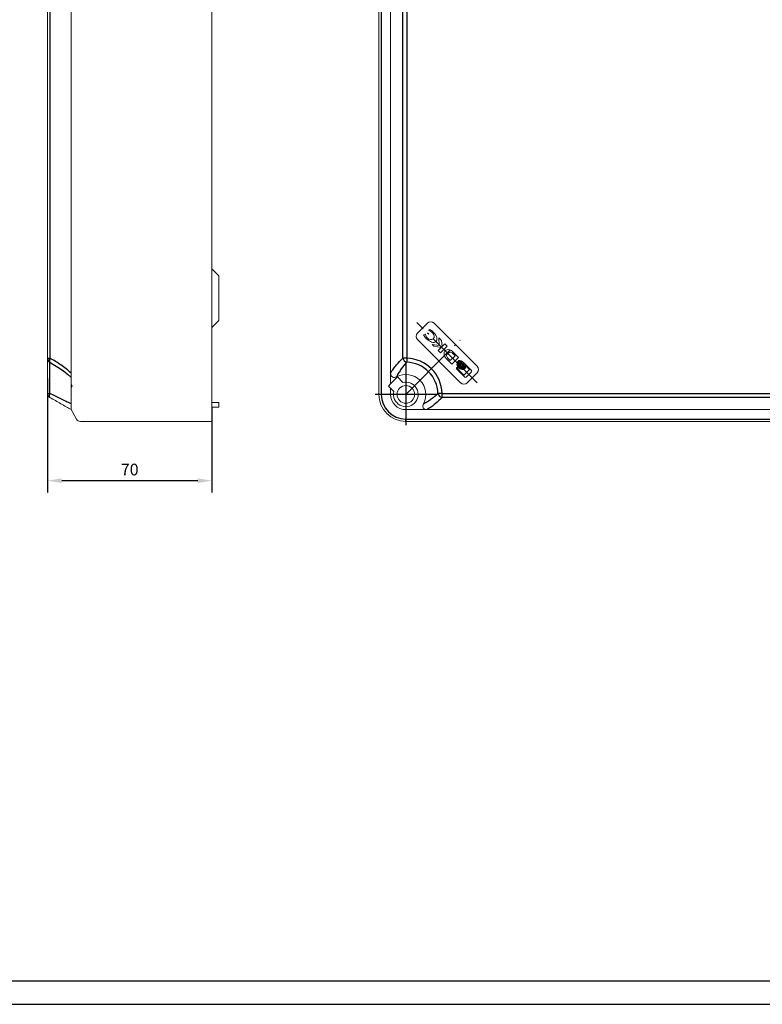
# Model space of a CAD drawing. Extents: x 45330 to 49654, y -6096 to -3569.
# Drawn here: x 48289 to 48606, y -5277 to -4857 of the extents above; entities that cross this region are included whole.
import ezdxf

# ---------------------------------------------------------------- set-up
doc = ezdxf.new("R2010")
doc.units = 0
doc.header["$LTSCALE"] = 2.5
doc.header["$PDSIZE"] = -5
doc.linetypes.add('CENTER', pattern=[24.5, 20, -2, 0.5, -2])
doc.layers.get('0').update_dxf_attribs({"linetype": 'CONTINUOUS'})
doc.layers.get('DEFPOINTS').update_dxf_attribs({"linetype": 'CONTINUOUS'})
doc.layers.add('BORDER', color=7, linetype='CONTINUOUS')
doc.styles.add('GOSTW', font='txt.shx', dxfattribs={"oblique": 10})
doc.dimstyles.new('CADM', dxfattribs={"dimtxt": 3.5, "dimasz": 3, "dimexe": 2.5, "dimexo": 0, "dimgap": 0.8, "dimtad": 1, "dimdec": 4, "dimdsep": 46, "dimtxsty": 'GOSTW', "dimcen": 0.09, "dimclrd": 1, "dimclre": 1, "dimclrt": 1, "dimadec": 0, "dimazin": 0, "dimtfac": 1, "dimtdec": 4, "dimtmove": 0, "dimatfit": 3, "dimfxl": 1, "dimtvp": 1, "dimtolj": 1, "dimtzin": 0, "dimarcsym": 0})

# ---------------------------------------------------------------- blocks, each defined once
blk = doc.blocks.new('*D66')
at = {"color": 1, "linetype": 'Continuous', "lineweight": -2}
for p, q in [((48301.17, -5009.83), (48301.17, -5058.36)), ((48371.15, -5022.01), (48371.15, -5058.36)), ((48365.15, -5053.36), (48307.17, -5053.36))]:
    blk.add_line(p, q, dxfattribs=at)
at = {"color": 1, "linetype": 'Continuous'}
for points in [[(48307.17, -5052.36), (48307.17, -5054.36), (48301.17, -5053.36)], [(48365.15, -5052.36), (48365.15, -5054.36), (48371.15, -5053.36)]]:
    blk.add_solid(points, dxfattribs=at)
at = {"layer": 'DEFPOINTS', "color": 0, "linetype": 'Continuous'}
for p in [(48301.17, -5009.83), (48371.15, -5022.01), (48301.17, -5053.36)]:
    blk.add_point(p, dxfattribs=at)
at = {"color": 1, "linetype": 'Continuous', "insert": (48336.16, -5049.26), "char_height": 5, "attachment_point": 5, "style": 'GOSTW'}
blk.add_mtext('70', dxfattribs=at)

msp = doc.modelspace()

# ---------------------------------------------------------------- linework, layer by layer
at = {"color": 7, "linetype": 'Continuous', "lineweight": 15}
for p, q in [((48371.15098, -4642.57434), (48371.15098, -5016.57436)), ((48442.30323, -5016.57436), (48442.30323, -4642.57434)), ((48311.17127, -4651.6276), (48311.17127, -5007.5211)), ((48447.30324, -5007.5211), (48447.30324, -4651.6276)), ((48301.17127, -5001.15209), (48301.17127, -4657.99661)), ((48374.15098, -4966.07435), (48371.15098, -4963.07434)), ((48374.15098, -4966.07435), (48374.15098, -4985.07434)), ((48371.15098, -4988.07435), (48374.15098, -4985.07434)), ((48462.99563, -4986.16876), (48458.75298, -4990.4114)), ((48462.99563, -4986.16876), (48458.75299, -4990.4114)), ((48484.20883, -5004.55353), (48465.82406, -4986.16876)), ((48484.20883, -5004.55353), (48465.82406, -4986.16876)), ((48462.05058, -4990.91807), (48461.39364, -4991.23681)), ((48462.05058, -4990.91807), (48461.39365, -4991.23681)), ((48462.18195, -4991.04943), (48462.05058, -4990.91807)), ((48462.18194, -4991.04943), (48462.05058, -4990.91807)), ((48464.04026, -4988.94862), (48463.55262, -4989.18471)), ((48463.55262, -4989.18471), (48463.65733, -4989.28941)), ((48464.04027, -4988.94862), (48463.55263, -4989.18471)), ((48463.55263, -4989.18471), (48463.65732, -4989.28941)), ((48458.75298, -4993.23982), (48477.13777, -5011.62461)), ((48458.75299, -4993.23983), (48477.13776, -5011.6246)), ((48467.82594, -4992.41357), (48467.99713, -4995.73426)), ((48469.05629, -4993.64393), (48467.82594, -4992.41357)), ((48467.82594, -4992.41357), (48467.99713, -4995.73426)), ((48469.05629, -4993.64392), (48467.82594, -4992.41357)), ((48469.22255, -4996.18641), (48469.05629, -4993.64392)), ((48469.22255, -4996.18641), (48469.05629, -4993.64393)), ((48470.41067, -4994.99829), (48469.22255, -4996.18641)), ((48470.41066, -4994.99829), (48469.22255, -4996.18641)), ((48471.42205, -4996.00969), (48470.41066, -4994.99829)), ((48471.42205, -4996.00968), (48470.41067, -4994.99829)), ((48465.03745, -4995.28195), (48465.79858, -4996.04307)), ((48467.99713, -4995.73426), (48465.03745, -4995.28195)), ((48465.03746, -4995.28195), (48465.79858, -4996.04306)), ((48467.99713, -4995.73426), (48465.03746, -4995.28195)), ((48465.79858, -4996.04306), (48468.92121, -4996.50912)), ((48465.79858, -4996.04307), (48468.9212, -4996.50912)), ((48468.92121, -4996.50912), (48467.59292, -4997.83741)), ((48468.9212, -4996.50912), (48467.59292, -4997.8374)), ((48467.59292, -4997.8374), (48468.59362, -4998.83811)), ((48467.59292, -4997.83741), (48468.59362, -4998.83812)), ((48468.59362, -4998.83812), (48471.42205, -4996.00968)), ((48468.59362, -4998.83811), (48471.42205, -4996.00969)), ((48476.20428, -5000.79191), (48474.39834, -4998.98598)), ((48476.20427, -5000.79191), (48474.39834, -4998.98598)), ((48301.17127, -5001.15209), (48301.17127, -5016.14614)), ((48471.47277, -5001.71726), (48473.37585, -5003.62034)), ((48471.47278, -5001.71726), (48473.37585, -5003.62033)), ((48472.00478, -5001.46491), (48472.70445, -5002.16458)), ((48472.00478, -5001.46491), (48472.70445, -5002.16457)), ((48472.70445, -5002.16458), (48474.79001, -5000.07901)), ((48472.70445, -5002.16457), (48474.79002, -5000.07902)), ((48473.37585, -5003.62033), (48476.20428, -5000.79191)), ((48473.37585, -5003.62034), (48476.20427, -5000.79191)), ((48474.79001, -5000.07901), (48474.15099, -4999.43999)), ((48474.79002, -5000.07902), (48474.151, -4999.43999)), ((48475.87318, -5002.65962), (48475.57048, -5002.96231)), ((48475.87318, -5002.65963), (48475.57048, -5002.96232)), ((48476.3637, -5002.16908), (48476.04503, -5002.48774)), ((48476.3637, -5002.16908), (48476.04504, -5002.48774)), ((48481.7955, -5006.38314), (48478.26678, -5002.85441)), ((48481.7955, -5006.38314), (48478.26678, -5002.85442)), ((48311.17127, -5007.5211), (48311.17127, -5012.1142)), ((48447.30324, -5007.5211), (48447.30324, -5012.1142)), ((48475.63767, -5004.89925), (48475.4432, -5005.09372)), ((48475.4432, -5005.68769), (48478.96195, -5009.20644)), ((48475.63767, -5004.89925), (48475.44321, -5005.09373)), ((48475.44321, -5005.68769), (48478.96195, -5009.20645)), ((48475.99263, -5005.25421), (48475.63767, -5004.89925)), ((48475.99262, -5005.2542), (48475.63767, -5004.89925)), ((48475.72521, -5005.52162), (48475.99262, -5005.2542)), ((48475.72521, -5005.52163), (48475.99263, -5005.25421)), ((48478.53294, -5008.32936), (48475.72521, -5005.52162)), ((48478.53295, -5008.32935), (48475.72521, -5005.52163)), ((48478.49769, -5006.02652), (48478.80041, -5005.72381)), ((48478.4977, -5006.02652), (48478.80041, -5005.72381)), ((48480.91297, -5005.94932), (48478.53294, -5008.32936)), ((48480.91298, -5005.94932), (48478.53295, -5008.32935)), ((48478.97223, -5005.55197), (48479.28617, -5005.23803)), ((48478.97223, -5005.55197), (48479.28617, -5005.23803)), ((48479.25829, -5004.29464), (48480.91298, -5005.94932)), ((48479.25829, -5004.29464), (48480.91297, -5005.94932)), ((48479.55592, -5009.20644), (48481.79067, -5006.9717)), ((48479.55593, -5009.20645), (48481.79067, -5006.97169)), ((48479.96619, -5011.62461), (48484.20883, -5007.38196)), ((48479.96619, -5011.6246), (48484.20883, -5007.38196)), ((48450.26771, -5009.14973), (48447.30324, -5012.1142)), ((48452.58551, -5011.46753), (48450.26771, -5009.14973)), ((48311.17127, -5012.1142), (48311.7051, -5013.03882)), ((48311.17127, -5013.96343), (48311.17127, -5012.1142)), ((48311.7051, -5013.03882), (48311.17127, -5013.96343)), ((48311.17127, -5013.96343), (48311.17127, -5016.57436)), ((48447.30324, -5012.1142), (48446.37863, -5013.03882)), ((48446.37863, -5013.03882), (48447.30324, -5013.96343)), ((48447.30324, -5013.96343), (48447.30324, -5016.57436)), ((48447.30324, -5013.96343), (48448.69641, -5015.35662)), ((48311.17127, -5016.57436), (48311.17127, -5023.07435)), ((48371.15098, -5028.07436), (48371.15098, -5016.57436)), ((48371.15098, -5020.07436), (48374.15098, -5020.07436)), ((48374.15098, -5020.07436), (48374.15098, -5022.07435)), ((48311.17127, -5023.07435), (48313.48067, -5027.07436)), ((48374.15098, -5022.07435), (48371.15098, -5022.07435)), ((48453.80323, -5023.07435), (48462.85649, -5023.07435)), ((48818.74999, -5023.07435), (48462.85649, -5023.07435)), ((48371.15098, -5028.07436), (48315.21272, -5028.07436)), ((48827.80325, -5028.07436), (48453.80323, -5028.07436))]:
    msp.add_line(p, q, dxfattribs=at)
at = {"color": 1, "linetype": 'Continuous'}
for p, q in [((48443.30323, -4642.57434), (48443.30323, -5016.57436)), ((48302.17127, -4657.9966), (48302.17127, -5001.15207)), ((48452.4994, -5001.15209), (48452.4994, -4657.99661)), ((48454.23145, -4657.99661), (48454.23145, -5001.15209)), ((48301.17127, -5001.15207), (48302.17127, -5001.15207)), ((48302.17127, -5016.1942), (48302.17127, -5002.88345)), ((48454.23145, -5001.15209), (48452.4994, -5001.15209)), ((48443.30323, -5016.57436), (48442.30323, -5016.57436)), ((48447.30324, -5016.57436), (48443.30323, -5016.57436)), ((48469.2255, -5016.14614), (48812.38098, -5016.14614)), ((48469.2255, -5017.87819), (48469.2255, -5016.14614)), ((48812.38098, -5017.87819), (48469.2255, -5017.87819)), ((48453.80323, -5023.07435), (48453.80323, -5027.07436)), ((48453.80323, -5027.07436), (48827.80325, -5027.07436)), ((48453.80323, -5028.07436), (48453.80323, -5027.07436))]:
    msp.add_line(p, q, dxfattribs=at)
at = {"color": 4, "linetype": 'CENTER', "ltscale": 0.531496}
for p, q in [((48484.20538, -5011.62115), (48458.53678, -4985.95255)), ((48453.80324, -5016.57435), (48476.9928, -4993.38479)), ((48453.80324, -5003.07435), (48453.80324, -5030.07435)), ((48467.30324, -5016.57435), (48440.30324, -5016.57435))]:
    msp.add_line(p, q, dxfattribs=at)
at = {"color": 1, "linetype": 'Continuous', "flags": 128}
for points in [[(48302.17127, -5001.15207), (48302.06215, -5001.4423), (48301.98209, -5001.72492), (48301.9332, -5001.99251), (48301.91676, -5002.2381), (48301.9332, -5002.45521), (48301.98209, -5002.63817), (48302.06215, -5002.78217), (48302.17127, -5002.88345)], [(48454.23145, -5001.15209), (48454.22419, -5001.41304), (48454.21708, -5001.66953), (48454.2102, -5001.91716), (48454.20369, -5002.1517), (48454.19765, -5002.36914), (48454.1922, -5002.56576), (48454.1874, -5002.73818), (48454.18338, -5002.88347)], [(48302.17127, -5017.87818), (48302.06215, -5017.78491), (48301.98209, -5017.6487), (48301.9332, -5017.47311), (48301.91676, -5017.26272), (48301.9332, -5017.02308), (48301.98209, -5016.76046), (48302.06215, -5016.48173), (48302.17127, -5016.1942)], [(48469.2255, -5016.14614), (48468.96455, -5016.1534), (48468.70806, -5016.16051), (48468.46043, -5016.16739), (48468.22589, -5016.1739), (48468.00845, -5016.17994), (48467.81183, -5016.18539), (48467.63941, -5016.19019), (48467.49412, -5016.19421)]]:
    msp.add_lwpolyline(points, dxfattribs=at)
at = {"color": 7, "linetype": 'Continuous', "lineweight": 15}
msp.add_circle((48453.80324, -5016.57435), 3.75, dxfattribs=at)
for centre, radius, start, end in [((48464.40984, -4987.58297), 2, 45, 135), ((48464.40984, -4987.58297), 2, 45, 135), ((48460.1672, -4991.82561), 2, 135, 225), ((48460.1672, -4991.82561), 2, 135, 225), ((48475.74019, -5005.39071), 0.42, 135, 225), ((48475.74019, -5005.39071), 0.42, 135, 225), ((48482.79462, -5005.96775), 2, 315, 45), ((48482.79462, -5005.96775), 2, 315, 45), ((48453.80324, -5016.57435), 5.25, 166.5881355, 103.4118645), ((48453.80324, -5016.57435), 8.5, 332.2262207, 117.7737793), ((48478.55198, -5010.21039), 2, 225, 315), ((48478.55198, -5010.21039), 2, 225, 315), ((48479.25894, -5008.90946), 0.42, 225, 315), ((48479.25894, -5008.90946), 0.42, 225, 315), ((48303.17127, -5016.14615), 2, 180, 240), ((48453.80324, -5016.57435), 11.5, 180, 270), ((48453.80324, -5016.57435), 6.5, 180, 270), ((48315.21272, -5026.07435), 2, 210, 270)]:
    msp.add_arc(centre, radius, start, end, dxfattribs=at)
at = {"color": 1, "linetype": 'Continuous'}
for centre, radius, start, end in [((48303.17034, -5001.15194), 1.99907, 180.0038718, 240.0153299), ((48454.86963, -5000.53137), 2.45016, 194.6750319, 253.7346943), ((48453.80324, -5016.57435), 13.69615, 1.5904243, 88.4095757), ((48453.80324, -5016.57435), 15.4282, 1.5904243, 88.4095757), ((48301.99896, -5009.35341), 6.84296, 263.0527863, 271.4429036), ((48453.80324, -5016.57435), 10.5, 180, 270), ((48469.84622, -5015.50796), 2.45016, 196.2653057, 255.3249681)]:
    msp.add_arc(centre, radius, start, end, dxfattribs=at)
at = {"color": 7, "linetype": 'Continuous', "lineweight": 15}
for points in [[(48463.65732, -4989.28941), (48464.15838, -4989.46974), (48464.72703, -4989.8438), (48465.14336, -4990.274)], [(48463.65732, -4989.28941), (48464.15838, -4989.46974), (48464.72703, -4989.8438), (48465.14336, -4990.274)], [(48465.48752, -4990.00264), (48465.03504, -4989.55015), (48464.53602, -4989.19551), (48464.04026, -4988.94862)], [(48465.48752, -4990.00264), (48465.03504, -4989.55015), (48464.53602, -4989.19551), (48464.04026, -4988.94862)], [(48465.14336, -4990.274), (48465.95112, -4991.08176), (48466.10985, -4992.23965), (48465.49775, -4992.85175)], [(48465.14336, -4990.274), (48465.95112, -4991.08176), (48466.10985, -4992.23965), (48465.49775, -4992.85175)], [(48466.55691, -4994.04574), (48467.33552, -4993.26713), (48467.42263, -4991.93774), (48465.48752, -4990.00264)], [(48466.55691, -4994.04574), (48467.33552, -4993.26713), (48467.42263, -4991.93774), (48465.48752, -4990.00264)], [(48461.39365, -4991.23681), (48461.65077, -4991.79348), (48462.05149, -4992.36909), (48462.57588, -4992.89348)], [(48461.39365, -4991.23681), (48461.65077, -4991.79348), (48462.05149, -4992.36909), (48462.57588, -4992.89348)], [(48462.92005, -4992.4973), (48462.50109, -4992.07834), (48462.24571, -4991.54862), (48462.18194, -4991.04943)], [(48462.92005, -4992.4973), (48462.50109, -4992.07834), (48462.24571, -4991.54862), (48462.18194, -4991.04943)], [(48462.57588, -4992.89348), (48463.98958, -4994.30718), (48465.77778, -4994.82487), (48466.55691, -4994.04574)], [(48462.57588, -4992.89348), (48463.98958, -4994.30718), (48465.77778, -4994.82487), (48466.55691, -4994.04574)], [(48465.49775, -4992.85175), (48464.88544, -4993.46406), (48463.72782, -4993.30507), (48462.92005, -4992.4973)], [(48465.49775, -4992.85175), (48464.88544, -4993.46406), (48463.72782, -4993.30507), (48462.92005, -4992.4973)], [(48473.10925, -4997.88174), (48471.55748, -4996.92528), (48469.67122, -4997.77235), (48470.17676, -4999.8361)], [(48473.10925, -4997.88174), (48471.55748, -4996.92528), (48469.67122, -4997.77235), (48470.17676, -4999.8361)], [(48471.68628, -4999.10205), (48470.97594, -4999.81334), (48471.08887, -5000.22699), (48471.60505, -5000.98906)], [(48471.68628, -4999.10205), (48470.97594, -4999.81334), (48471.08887, -5000.22699), (48471.60505, -5000.98906)], [(48474.151, -4999.43999), (48473.32636, -4998.65056), (48472.63597, -4998.14231), (48471.68628, -4999.10205)], [(48474.151, -4999.43999), (48473.32636, -4998.65056), (48472.63597, -4998.14231), (48471.68628, -4999.10205)], [(48473.91701, -4998.53124), (48473.71391, -4998.34581), (48473.37502, -4998.04579), (48473.10925, -4997.88174)], [(48473.91701, -4998.53124), (48473.71391, -4998.34581), (48473.37502, -4998.04579), (48473.10925, -4997.88174)], [(48474.39834, -4998.98598), (48474.28909, -4998.87647), (48474.1283, -4998.72476), (48473.91701, -4998.53124)], [(48474.39834, -4998.98598), (48474.28909, -4998.87647), (48474.1283, -4998.72476), (48473.91701, -4998.53124)], [(48470.17676, -4999.8361), (48470.29835, -5000.33398), (48470.79652, -5001.04849), (48471.47277, -5001.71726)], [(48470.17676, -4999.8361), (48470.29835, -5000.33398), (48470.79652, -5001.04849), (48471.47277, -5001.71726)], [(48471.60505, -5000.98906), (48471.66759, -5001.08134), (48471.93899, -5001.40074), (48472.00478, -5001.4649)], [(48471.60505, -5000.98906), (48471.66759, -5001.08134), (48471.93899, -5001.40074), (48472.00478, -5001.4649)], [(48475.60746, -5003.26571), (48475.37308, -5003.77581), (48475.63059, -5004.5913), (48476.26837, -5005.22908)], [(48475.57048, -5002.96232), (48476.10705, -5002.8029), (48476.95623, -5003.14103), (48477.65632, -5003.84112)], [(48475.77491, -5003.22697), (48475.71682, -5003.23436), (48475.66084, -5003.24768), (48475.60746, -5003.26571)], [(48475.77491, -5003.22697), (48475.71682, -5003.23436), (48475.66084, -5003.24768), (48475.60746, -5003.26571)], [(48476.49779, -5004.99965), (48475.93452, -5004.43638), (48475.66806, -5003.7345), (48475.77491, -5003.22697)], [(48475.89192, -5003.21869), (48475.84924, -5003.7121), (48476.11609, -5004.34673), (48476.6334, -5004.86404)], [(48477.95901, -5003.53843), (48477.2593, -5002.83871), (48476.41038, -5002.50028), (48475.87317, -5002.65962)], [(48476.1248, -5003.23945), (48476.04484, -5003.22454), (48475.96705, -5003.21761), (48475.89192, -5003.21869)], [(48476.1248, -5003.23945), (48476.04484, -5003.22454), (48475.96705, -5003.21761), (48475.89192, -5003.21869)], [(48476.04504, -5002.48774), (48476.58189, -5002.32806), (48477.43107, -5002.66619), (48478.13115, -5003.36629)], [(48476.8631, -5004.63434), (48476.42971, -5004.20094), (48476.17207, -5003.6854), (48476.1248, -5003.23945)], [(48476.30299, -5003.28342), (48476.39358, -5003.68149), (48476.63611, -5004.11531), (48477.00912, -5004.48832)], [(48476.661, -5003.43413), (48476.53933, -5003.36949), (48476.41921, -5003.31909), (48476.30299, -5003.28342)], [(48476.661, -5003.43413), (48476.53933, -5003.36949), (48476.41921, -5003.31909), (48476.30299, -5003.28342)], [(48478.26678, -5002.85442), (48477.80596, -5002.39359), (48476.82299, -5002.03252), (48476.3637, -5002.16908)], [(48477.23881, -5004.25863), (48476.98224, -5004.00205), (48476.78741, -5003.7167), (48476.661, -5003.43413)], [(48478.80041, -5005.7238), (48479.0394, -5005.19695), (48478.70389, -5004.2833), (48477.95901, -5003.53843)], [(48478.13115, -5003.36629), (48478.87628, -5004.11144), (48479.21139, -5005.0258), (48478.97223, -5005.55196)], [(48476.26837, -5005.22908), (48476.89163, -5005.85234), (48477.68485, -5006.11269), (48478.19675, -5005.90512)], [(48478.25469, -5005.72539), (48477.74818, -5005.82367), (48477.05523, -5005.55709), (48476.49779, -5004.99965)], [(48476.6334, -5004.86404), (48477.1477, -5005.37835), (48477.77781, -5005.64503), (48478.2699, -5005.60626)], [(48478.25775, -5005.37239), (48477.81194, -5005.32527), (48477.2965, -5005.06774), (48476.8631, -5004.63434)], [(48477.00912, -5004.48832), (48477.38338, -5004.86258), (48477.81876, -5005.10557), (48478.21777, -5005.19501)], [(48478.07018, -5004.83896), (48477.78519, -5004.71283), (48477.49745, -5004.51726), (48477.23881, -5004.25863)], [(48477.65632, -5003.84112), (48478.4012, -5004.586), (48478.7364, -5005.49995), (48478.4977, -5006.02652)], [(48478.21777, -5005.19501), (48478.18422, -5005.0804), (48478.13477, -5004.96116), (48478.07018, -5004.83896)], [(48478.21777, -5005.19501), (48478.18422, -5005.0804), (48478.13477, -5004.96116), (48478.07018, -5004.83896)], [(48478.19675, -5005.90512), (48478.22266, -5005.8485), (48478.24232, -5005.78814), (48478.25469, -5005.72539)], [(48478.19675, -5005.90512), (48478.22266, -5005.8485), (48478.24232, -5005.78814), (48478.25469, -5005.72539)], [(48478.2699, -5005.60626), (48478.27436, -5005.53141), (48478.27042, -5005.45333), (48478.25775, -5005.37239)], [(48478.2699, -5005.60626), (48478.27436, -5005.53141), (48478.27042, -5005.45333), (48478.25775, -5005.37239)], [(48479.28617, -5005.23803), (48479.39845, -5004.99059), (48479.38325, -5004.65678), (48479.25828, -5004.29463)], [(48481.79067, -5006.97169), (48481.95398, -5006.80883), (48481.95584, -5006.54391), (48481.7955, -5006.38314)], [(48481.79067, -5006.97169), (48481.95398, -5006.80883), (48481.95584, -5006.54391), (48481.7955, -5006.38314)]]:
    msp.add_open_spline(points, degree=3, dxfattribs=at)
at = {"color": 1, "linetype": 'Continuous'}
for points, knots in [([(48311.17127, -5007.52108), (48310.49097, -5006.8703), (48309.78392, -5006.26297), (48308.33263, -5005.10868), (48307.58737, -5004.56143), (48305.31696, -5002.99293), (48303.75802, -5002.0431), (48302.17127, -5001.15208)], [0, 0, 0, 0, 0.25, 0.25, 0.5, 0.5, 1, 1, 1, 1]), ([(48302.76205, -5003.24537), (48303.70579, -5003.79339), (48305.53469, -5004.8554), (48308.00078, -5006.55512), (48309.87395, -5008.01853), (48310.82254, -5008.99589), (48311.15396, -5009.33736)], [0, 0, 0, 0, 0.317354112, 0.615009698, 0.865493335, 1, 1, 1, 1]), ([(48447.30324, -5007.52109), (48447.69601, -5006.87032), (48448.10423, -5006.26298), (48448.94213, -5005.10869), (48449.3724, -5004.56145), (48450.68323, -5002.99294), (48451.58328, -5002.04312), (48452.49939, -5001.15209)], [0, 0, 0, 0, 0.25, 0.25, 0.5, 0.5, 1, 1, 1, 1]), ([(48454.18337, -5002.88347), (48453.38092, -5003.76231), (48452.60544, -5004.69461), (48451.50636, -5006.2179), (48451.15082, -5006.74687), (48450.47114, -5007.85592), (48450.14656, -5008.43616), (48449.84239, -5009.0536)], [0, 0, 0, 0, 0.5, 0.5, 0.75, 0.75, 1, 1, 1, 1]), ([(48311.17127, -5020.53518), (48310.47054, -5020.23101), (48309.75026, -5019.90644), (48308.28369, -5019.22676), (48307.53645, -5018.87122), (48305.27178, -5017.77214), (48303.73146, -5016.99666), (48302.17127, -5016.19421)], [0, 0, 0, 0, 0.25, 0.25, 0.5, 0.5, 1, 1, 1, 1]), ([(48461.32399, -5020.5352), (48461.94143, -5020.23103), (48462.52167, -5019.90645), (48463.63072, -5019.22677), (48464.15969, -5018.87123), (48465.68298, -5017.77215), (48466.61528, -5016.99667), (48467.49412, -5016.19422)], [0, 0, 0, 0, 0.25, 0.25, 0.5, 0.5, 1, 1, 1, 1]), ([(48469.2255, -5017.8782), (48468.33447, -5018.79431), (48467.38465, -5019.69436), (48465.81614, -5021.00519), (48465.2689, -5021.43546), (48464.11461, -5022.27336), (48463.50727, -5022.68158), (48462.8565, -5023.07435)], [0, 0, 0, 0, 0.5, 0.5, 0.75, 0.75, 1, 1, 1, 1])]:
    msp.add_open_spline(points, degree=3, knots=knots, dxfattribs=at)
for points in [[(48302.17127, -5002.88345), (48302.75887, -5003.24961)], [(48302.75887, -5003.24961), (48302.92827, -5003.35517)]]:
    msp.add_open_spline(points, degree=1, dxfattribs=at)
at = {"color": 7, "linetype": 'Continuous', "lineweight": 15}
for points, knots in [([(48449.84239, -5009.0536), (48449.70406, -5009.12645), (48449.56177, -5009.18812), (48449.26747, -5009.28396), (48449.11342, -5009.31838), (48448.80373, -5009.34736), (48448.64632, -5009.34207), (48448.34017, -5009.28073), (48448.19244, -5009.2244), (48447.92599, -5009.06223), (48447.80819, -5008.95709), (48447.61167, -5008.71445), (48447.53292, -5008.57738), (48447.35236, -5008.14665), (48447.30324, -5007.83428), (48447.30324, -5007.52109)], [0, 0, 0, 0, 0.125, 0.125, 0.25, 0.25, 0.375, 0.375, 0.5, 0.5, 0.625, 0.625, 0.75, 0.75, 1, 1, 1, 1]), ([(48302.17127, -5017.8782), (48303.75802, -5018.79431), (48305.31696, -5019.69436), (48307.58737, -5021.00519), (48308.33263, -5021.43546), (48309.78392, -5022.27336), (48310.49097, -5022.68158), (48311.17127, -5023.07435)], [0, 0, 0, 0, 0.5, 0.5, 0.75, 0.75, 1, 1, 1, 1]), ([(48462.8565, -5023.07435), (48462.70008, -5023.07435), (48462.54551, -5023.06196), (48462.24074, -5023.00787), (48462.08865, -5022.96544), (48461.80177, -5022.84547), (48461.66536, -5022.76737), (48461.42217, -5022.57109), (48461.31693, -5022.45364), (48461.15406, -5022.18712), (48461.09771, -5022.04018), (48461.03571, -5021.73366), (48461.03018, -5021.57593), (48461.07333, -5021.11023), (48461.17807, -5020.81227), (48461.32399, -5020.5352)], [0, 0, 0, 0, 0.125, 0.125, 0.25, 0.25, 0.375, 0.375, 0.5, 0.5, 0.625, 0.625, 0.75, 0.75, 1, 1, 1, 1])]:
    msp.add_open_spline(points, degree=3, knots=knots, dxfattribs=at)
at = {"layer": 'BORDER', "color": 1, "linetype": 'Continuous'}
msp.add_lwpolyline([(47734.06069, -5276.58909), (48922.06069, -5276.58909), (48922.06069, -4436.58909), (47734.06069, -4436.58909), (47734.06069, -5276.58909)], dxfattribs=at)
at = {"layer": 'BORDER', "color": 7, "linetype": 'Continuous'}
msp.add_lwpolyline([(47774.06069, -5266.58909), (48912.06069, -5266.58909), (48912.06069, -4446.58909), (47774.06069, -4446.58909), (47774.06069, -5266.58909)], dxfattribs=at)

# ---------------------------------------------------------------- dimensions: what is measured, and where the dimension line sits
at = {"color": 7, "linetype": 'Continuous'}
dim = msp.add_linear_dim(base=(48301.17127, -5053.35553), p1=(48371.15098, -5022.00878), p2=(48301.17127, -5009.83057), dimstyle='CADM', override={"dimscale": 2, "dimtxt": 2.5, "dimdec": 1, "dimtfac": 0.6, "dimatfit": 0, "dimtolj": 0}, dxfattribs=at)
dim.commit()
dim.dimension.update_dxf_attribs({"geometry": '*D66', "text_midpoint": (48336.16113, -5049.25553)})

doc.saveas('drawing.dxf')
